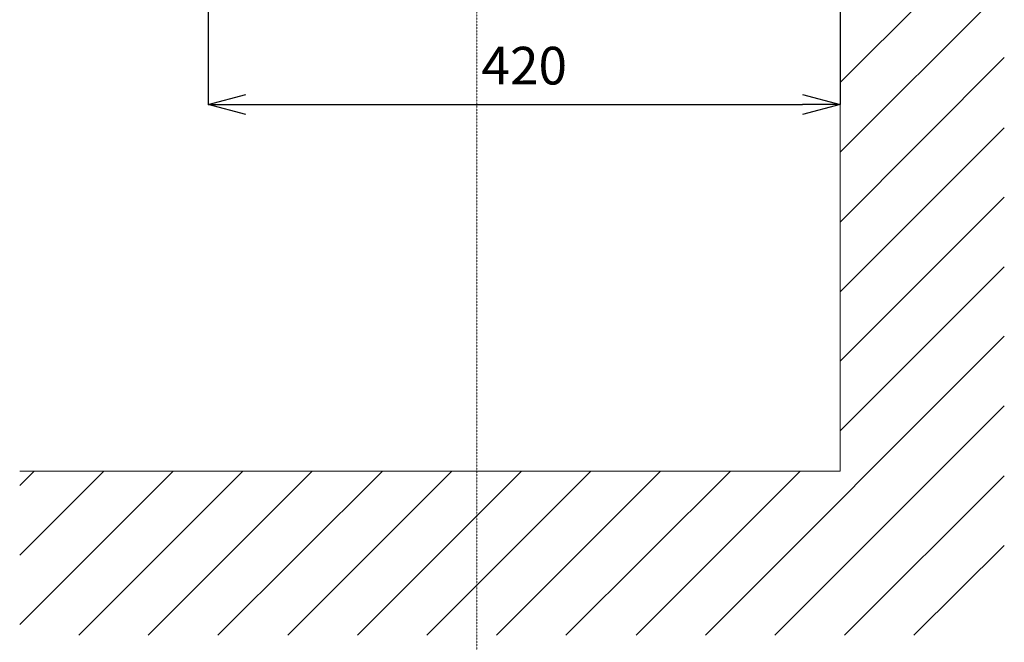
# Model space of a CAD drawing. Units: inches. Extents: x -2287 to 1913, y 615 to 3585.
# Drawn here: x 287 to 940, y 1250 to 1663 of the extents above; entities that cross this region are included whole.
import ezdxf

# ---------------------------------------------------------------- set-up
doc = ezdxf.new("R2010")
doc.units = ezdxf.units.IN
doc.header["$LTSCALE"] = 0.01
doc.header["$MEASUREMENT"] = 0
doc.linetypes.add('CENTER1', pattern=[10, 6.25, -1.25, 1.25, -1.25])
doc.layers.add('1', color=7, linetype='Continuous')
doc.layers.add('中心線', color=1, linetype='CENTER1', lineweight=15)
doc.layers.add('寸法線', color=3, linetype='Continuous', lineweight=15)
doc.styles.add('japanese', font='romans.shx', dxfattribs={"bigfont": 'bigfont.shx'})
doc.dimstyles.new('KIHON', dxfattribs={"dimscale": 10, "dimtxt": 2.5, "dimasz": 2.5, "dimexe": 0, "dimexo": 2, "dimgap": 1, "dimtad": 1, "dimdec": 0, "dimdsep": 46, "dimtxsty": 'japanese', "dimblk": 'OPEN30', "dimcen": 2.5, "dimadec": 0, "dimazin": 0, "dimtfac": 1, "dimtdec": 0, "dimtmove": 0, "dimatfit": 0, "dimfxl": 1, "dimarcsym": 0})

# ---------------------------------------------------------------- blocks, each defined once
blk = doc.blocks.new('_Open30')
at = {"color": 0, "linetype": 'ByBlock', "lineweight": -2}
for p, q in [((-1, 0.268), (0, 0)), ((0, 0), (-1, -0.268)), ((0, 0), (-1, 0))]:
    blk.add_line(p, q, dxfattribs=at)
blk = doc.blocks.new('*D20')
at = {"layer": 'Defpoints', "color": 0, "transparency": 16777216}
for p in [(411.88, 2073.57), (831.38, 2073.57), (831.38, 1607.07)]:
    blk.add_point(p, dxfattribs=at)
at = {"layer": '寸法線', "color": 0, "lineweight": -2, "transparency": 16777216}
for p, q in [((411.88, 2053.57), (411.88, 1607.07)), ((831.38, 2053.57), (831.38, 1607.07)), ((436.88, 1607.07), (806.38, 1607.07))]:
    blk.add_line(p, q, dxfattribs=at)
at = {"layer": '寸法線', "color": 0, "lineweight": -2, "transparency": 16777216, "xscale": 25, "yscale": 25, "zscale": 25, "rotation": 180}
blk.add_blockref('_Open30', (411.88, 1607.07), dxfattribs=at)
at = {"layer": '寸法線', "color": 0, "lineweight": -2, "transparency": 16777216, "xscale": 25, "yscale": 25, "zscale": 25}
blk.add_blockref('_Open30', (831.38, 1607.07), dxfattribs=at)
at = {"layer": '寸法線', "color": 0, "transparency": 16777216, "insert": (621.63, 1629.57), "char_height": 25, "attachment_point": 5, "style": 'japanese'}
blk.add_mtext('420', dxfattribs=at)

msp = doc.modelspace()

# ---------------------------------------------------------------- linework, layer by layer
at = {"layer": '1', "lineweight": 18}
for p, q in [((831.38, 2473.29), (831.38, 1363.8)), ((831.38, 1621.58), (940.21, 1730.41)), ((831.38, 1575.47), (940.21, 1684.3)), ((831.38, 1528.89), (940.21, 1638.18)), ((831.38, 1482.78), (940.21, 1591.61)), ((831.38, 1436.66), (940.21, 1545.49)), ((831.38, 1390.55), (940.21, 1499.38)), ((741.92, 1254.98), (940.21, 1453.27)), ((788.03, 1254.98), (940.21, 1407.15)), ((831.38, 1363.8), (286.79, 1363.8)), ((286.79, 1354.12), (296.48, 1363.8)), ((286.79, 1308.01), (342.59, 1363.8)), ((286.79, 1261.89), (388.7, 1363.8)), ((325.99, 1254.98), (434.81, 1363.8)), ((372.1, 1254.98), (480.93, 1363.8)), ((418.21, 1254.98), (527.49, 1363.8)), ((464.78, 1254.98), (573.6, 1363.8)), ((510.9, 1254.98), (619.72, 1363.8)), ((557.01, 1254.98), (665.83, 1363.8)), ((603.12, 1254.98), (711.94, 1363.8)), ((649.24, 1254.98), (758.52, 1363.8)), ((695.81, 1254.98), (804.64, 1363.8)), ((834.15, 1254.98), (940.21, 1360.57)), ((880.26, 1254.98), (940.21, 1314.46))]:
    msp.add_line(p, q, dxfattribs=at)
at = {"layer": '中心線'}
msp.add_line((590.11, 1124.33), (590.11, 2204.65), dxfattribs=at)

# ---------------------------------------------------------------- dimensions: what is measured, and where the dimension line sits
at = {"layer": '寸法線'}
dim = msp.add_linear_dim(base=(831.3844, 1607.0663), p1=(411.8762, 2073.5723), p2=(831.3844, 2073.5723), dimstyle='KIHON', dxfattribs=at)
dim.commit()
dim.dimension.update_dxf_attribs({"geometry": '*D20', "text_midpoint": (621.6303, 1629.5663)})

doc.saveas('drawing.dxf')
